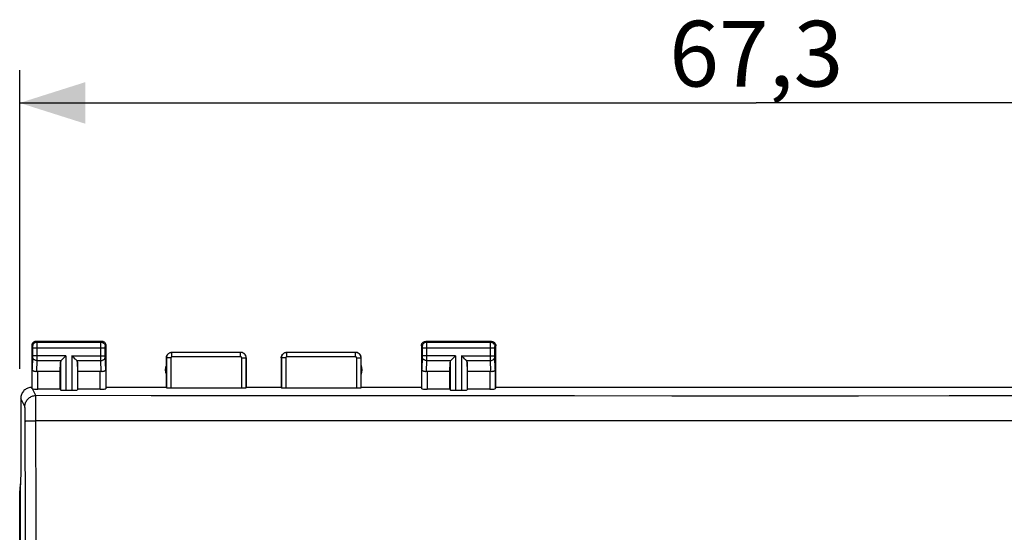
# Model space of a CAD drawing. Units: millimetres. Extents: x -42 to 90, y -25 to 48.
# Drawn here: x 7 to 52, y 15 to 38 of the extents above; entities that cross this region are included whole.
import ezdxf

# ---------------------------------------------------------------- set-up
doc = ezdxf.new("R2010")
doc.units = ezdxf.units.MM
doc.header["$LTSCALE"] = 16.335
doc.layers.get('0').update_dxf_attribs({"linetype": 'CONTINUOUS'})
doc.layers.add('ASSI', color=7, linetype='CONTINUOUS')
doc.styles.get("Standard").update_dxf_attribs({"font": 'txt', "width": 0.8})
doc.dimstyles.new('DIMSTYLE_2', dxfattribs={"dimtxt": 3, "dimasz": 3, "dimexe": 1.5, "dimexo": 0.5, "dimgap": 0.75, "dimtad": 1, "dimtxsty": 'STANDARD', "dimblk": '_FILLED', "dimblk1": '_FILLED', "dimblk2": '_FILLED', "dimcen": 0.09, "dimazin": 2, "dimtfac": 1, "dimtofl": 0, "dimtmove": 0, "dimatfit": 3, "dimldrblk": '_FILLED', "dimfxl": 1, "dimtolj": 1, "dimarcsym": 0})

# ---------------------------------------------------------------- blocks, each defined once
blk = doc.blocks.new('_FILLED')
at = {"color": 0, "linetype": 'BYBLOCK'}
blk.add_solid([(0, 0), (-1, 0.317), (-1, -0.317)], dxfattribs=at)
blk = doc.blocks.new('*D2')
at = {"color": 7, "linetype": 'CONTINUOUS'}
for p, q in [((7.228, 22.319), (7.228, 35.962)), ((74.528, 21.697), (74.528, 35.962)), ((7.228, 34.462), (40.878, 34.462)), ((74.528, 34.462), (40.878, 34.462))]:
    blk.add_line(p, q, dxfattribs=at)
at = {"color": 7, "linetype": 'CONTINUOUS', "xscale": 3, "yscale": 3, "zscale": 3, "rotation": 180}
blk.add_blockref('_FILLED', (7.228, 34.462), dxfattribs=at)
at = {"color": 7, "linetype": 'CONTINUOUS', "xscale": 3, "yscale": 3, "zscale": 3}
blk.add_blockref('_FILLED', (74.528, 34.462), dxfattribs=at)
at = {"color": 7, "linetype": 'CONTINUOUS', "insert": (40.878, 38.212), "char_height": 3, "width": 12.85714, "attachment_point": 2, "line_spacing_factor": 0.9}
blk.add_mtext('67,3', dxfattribs=at)

msp = doc.modelspace()

# ---------------------------------------------------------------- linework, layer by layer
at = {"color": 7, "linetype": 'CONTINUOUS'}
msp.add_line((7.228, -18.605), (7.228, 16.739), dxfattribs=at)
msp.add_ellipse((9.228, 16.739), major_axis=(1.848, -0.766), ratio=0.999822, start_param=9.656244, end_param=9.817414, dxfattribs=at)
at = {"layer": 'ASSI', "color": 250, "linetype": 'CONTINUOUS'}
for p, q in [((7.978, 23.567), (8.017, 23.528)), ((8.017, 23.528), (10.938, 23.528)), ((8.017, 23.523), (8.017, 23.518)), ((8.017, 23.518), (8.017, 23.5)), ((8.017, 23.5), (8.018, 23.433)), ((8.018, 23.433), (8.018, 23.333)), ((10.937, 23.288), (10.938, 23.399)), ((10.938, 23.528), (10.978, 23.567)), ((10.938, 23.479), (10.938, 23.512)), ((10.938, 23.399), (10.938, 23.479)), ((25.778, 23.567), (25.817, 23.528)), ((25.817, 23.528), (28.738, 23.528)), ((25.817, 23.523), (25.817, 23.518)), ((25.817, 23.518), (25.817, 23.5)), ((25.817, 23.5), (25.818, 23.433)), ((25.818, 23.433), (25.818, 23.333)), ((28.737, 23.288), (28.738, 23.399)), ((28.738, 23.528), (28.778, 23.567)), ((28.738, 23.494), (28.738, 23.517)), ((28.738, 23.421), (28.738, 23.494)), ((28.738, 23.399), (28.738, 23.421)), ((7.778, 23.367), (7.817, 23.328)), ((7.817, 23.323), (7.817, 23.321)), ((7.817, 23.321), (7.817, 23.318)), ((7.817, 23.318), (7.818, 23.315)), ((7.818, 23.315), (7.818, 23.309)), ((7.818, 23.309), (7.818, 23.3)), ((7.818, 23.3), (7.818, 23.286)), ((7.818, 23.286), (7.818, 22.912)), ((7.818, 23.278), (11.137, 23.278)), ((8.018, 23.333), (8.018, 22.901)), ((10.937, 22.87), (10.937, 23.288)), ((11.137, 23.302), (11.138, 23.311)), ((11.137, 23.291), (11.137, 23.302)), ((11.137, 23.278), (11.137, 23.291)), ((11.137, 22.901), (11.137, 23.278)), ((11.138, 23.328), (11.178, 23.367)), ((11.138, 23.316), (11.138, 23.32)), ((11.138, 23.311), (11.138, 23.316)), ((14.178, 23.067), (14.183, 23.062)), ((14.183, 22.862), (14.183, 23.062)), ((17.322, 23.062), (14.183, 23.062)), ((17.322, 23.062), (17.328, 23.067)), ((17.322, 22.862), (17.322, 23.062)), ((19.428, 23.067), (19.433, 23.062)), ((19.433, 22.862), (19.433, 23.062)), ((22.572, 23.062), (19.433, 23.062)), ((22.572, 23.062), (22.578, 23.067)), ((22.572, 22.862), (22.572, 23.062)), ((25.578, 23.367), (25.617, 23.328)), ((25.617, 23.323), (25.617, 23.321)), ((25.617, 23.321), (25.617, 23.318)), ((25.617, 23.318), (25.618, 23.315)), ((25.618, 23.315), (25.618, 23.309)), ((25.618, 23.309), (25.618, 23.3)), ((25.618, 23.3), (25.618, 23.286)), ((25.618, 23.286), (25.618, 22.912)), ((25.618, 23.278), (28.937, 23.278)), ((25.818, 23.333), (25.818, 22.901)), ((28.737, 22.87), (28.737, 23.288)), ((28.937, 23.278), (28.937, 23.291)), ((28.937, 22.901), (28.937, 23.278)), ((28.938, 23.328), (28.978, 23.367)), ((28.938, 23.316), (28.938, 23.32)), ((28.938, 23.311), (28.938, 23.316)), ((28.938, 23.304), (28.938, 23.311)), ((7.817, 22.87), (7.799, 22.277)), ((7.818, 22.879), (7.817, 22.873)), ((7.817, 22.873), (7.817, 22.87)), ((7.818, 22.912), (7.818, 22.899)), ((9.341, 22.912), (7.818, 22.912)), ((7.818, 22.899), (7.818, 22.887)), ((7.818, 22.887), (7.818, 22.879)), ((8.017, 22.695), (8.002, 22.187)), ((8.018, 22.79), (8.017, 22.71)), ((8.017, 22.71), (8.017, 22.695)), ((8.017, 22.695), (9.124, 22.695)), ((8.018, 22.901), (8.018, 22.79)), ((9.091, 22.625), (9.091, 21.349)), ((9.341, 22.912), (9.341, 21.336)), ((9.614, 22.912), (9.614, 21.336)), ((9.614, 22.912), (11.137, 22.912)), ((9.831, 22.695), (10.938, 22.695)), ((9.864, 22.625), (9.864, 21.349)), ((10.938, 22.762), (10.937, 22.87)), ((10.938, 22.695), (10.938, 22.762)), ((10.953, 22.187), (10.938, 22.695)), ((11.137, 22.888), (11.137, 22.901)), ((11.138, 22.88), (11.137, 22.888)), ((11.138, 22.874), (11.138, 22.88)), ((11.138, 22.87), (11.138, 22.874)), ((11.156, 22.277), (11.138, 22.87)), ((13.928, 22.817), (13.933, 22.812)), ((13.933, 22.812), (13.933, 21.451)), ((14.133, 22.812), (13.933, 22.812)), ((14.133, 22.812), (14.133, 21.441)), ((17.322, 22.862), (14.183, 22.862)), ((17.372, 21.441), (17.372, 22.812)), ((17.372, 22.812), (17.572, 22.812)), ((17.572, 22.812), (17.578, 22.817)), ((17.572, 21.451), (17.572, 22.812)), ((19.178, 22.817), (19.183, 22.812)), ((19.183, 22.812), (19.183, 21.451)), ((19.383, 22.812), (19.183, 22.812)), ((19.383, 22.812), (19.383, 21.441)), ((22.572, 22.862), (19.433, 22.862)), ((22.622, 21.441), (22.622, 22.812)), ((22.622, 22.812), (22.822, 22.812)), ((22.822, 22.812), (22.828, 22.817)), ((22.822, 21.451), (22.822, 22.812)), ((25.617, 22.868), (25.599, 22.277)), ((25.618, 22.875), (25.617, 22.871)), ((25.617, 22.871), (25.617, 22.868)), ((25.618, 22.912), (25.618, 22.901)), ((27.141, 22.912), (25.618, 22.912)), ((25.618, 22.901), (25.618, 22.889)), ((25.618, 22.889), (25.618, 22.881)), ((25.618, 22.881), (25.618, 22.875)), ((25.817, 22.695), (25.802, 22.187)), ((25.818, 22.79), (25.817, 22.71)), ((25.817, 22.71), (25.817, 22.695)), ((25.817, 22.695), (26.924, 22.695)), ((25.818, 22.901), (25.818, 22.79)), ((26.891, 22.625), (26.891, 21.349)), ((27.141, 22.912), (27.141, 21.336)), ((27.414, 22.912), (27.414, 21.336)), ((27.414, 22.912), (28.937, 22.912)), ((27.631, 22.695), (28.738, 22.695)), ((27.664, 22.625), (27.664, 21.349)), ((28.738, 22.762), (28.737, 22.87)), ((28.738, 22.695), (28.738, 22.762)), ((28.753, 22.187), (28.738, 22.695)), ((28.937, 22.888), (28.937, 22.901)), ((28.938, 22.88), (28.937, 22.888)), ((28.938, 22.874), (28.938, 22.88)), ((28.938, 22.87), (28.938, 22.874)), ((28.956, 22.277), (28.938, 22.87)), ((7.799, 21.401), (7.799, 22.277)), ((8.049, 21.389), (8.049, 22.19)), ((10.906, 21.389), (10.906, 22.19)), ((11.156, 22.277), (11.156, 21.401)), ((25.599, 21.401), (25.599, 22.277)), ((25.849, 22.19), (25.849, 21.389)), ((28.706, 22.19), (28.706, 21.389)), ((28.956, 22.277), (28.956, 21.401)), ((7.964, 21.093), (7.812, 21.398)), ((7.464, 20.594), (7.278, 20.967)), ((7.966, 21.018), (7.965, 21.061)), ((7.967, 20.957), (7.966, 21.018)), ((7.967, 20.881), (7.967, 20.957)), ((7.968, 20.739), (7.967, 20.881)), ((7.969, 20.568), (7.968, 20.739)), ((7.477, 20.356), (7.475, 20.417)), ((7.478, 20.287), (7.477, 20.356)), ((7.48, 20.213), (7.478, 20.287)), ((7.97, 20.306), (7.969, 20.568)), ((7.973, 15.308), (7.97, 20.306)), ((7.48, 20.134), (7.48, 20.213)), ((7.481, 20.052), (7.48, 20.134)), ((7.481, 19.967), (7.481, 20.052))]:
    msp.add_line(p, q, dxfattribs=at)
at = {"layer": 'ASSI', "color": 7, "linetype": 'CONTINUOUS'}
for p, q in [((10.978, 23.567), (7.978, 23.567)), ((28.778, 23.567), (25.778, 23.567)), ((7.778, 23.367), (7.778, 21.467)), ((11.178, 21.467), (11.178, 23.367)), ((17.328, 23.067), (14.178, 23.067)), ((22.578, 23.067), (19.428, 23.067)), ((25.578, 23.367), (25.578, 21.467)), ((28.978, 21.467), (28.978, 23.367)), ((9.078, 22.19), (9.091, 22.625)), ((9.878, 22.19), (9.864, 22.625)), ((13.928, 21.467), (13.928, 22.817)), ((17.578, 22.817), (17.578, 21.467)), ((19.178, 22.817), (19.178, 21.467)), ((22.828, 21.467), (22.828, 22.817)), ((26.878, 22.19), (26.891, 22.625)), ((27.678, 22.19), (27.664, 22.625)), ((9.078, 22.19), (8.049, 22.19)), ((9.078, 21.389), (9.078, 22.19)), ((9.878, 21.389), (9.878, 22.19)), ((10.906, 22.19), (9.878, 22.19)), ((26.878, 22.19), (25.849, 22.19)), ((26.878, 21.389), (26.878, 22.19)), ((27.678, 21.389), (27.678, 22.19)), ((28.706, 22.19), (27.678, 22.19)), ((9.078, 21.389), (8.049, 21.389)), ((9.078, 21.389), (9.091, 21.349)), ((9.341, 21.336), (9.614, 21.336)), ((9.878, 21.389), (9.864, 21.349)), ((10.906, 21.389), (9.878, 21.389)), ((11.178, 21.467), (11.156, 21.401)), ((13.928, 21.467), (11.178, 21.467)), ((14.133, 21.441), (17.372, 21.441)), ((17.578, 21.467), (17.572, 21.451)), ((19.178, 21.467), (17.578, 21.467)), ((19.178, 21.467), (19.183, 21.451)), ((19.383, 21.441), (22.622, 21.441)), ((22.828, 21.467), (22.822, 21.451)), ((25.578, 21.467), (22.828, 21.467)), ((25.578, 21.467), (25.599, 21.401)), ((26.878, 21.389), (25.849, 21.389)), ((26.878, 21.389), (26.891, 21.349)), ((27.141, 21.336), (27.414, 21.336)), ((27.678, 21.389), (27.664, 21.349)), ((28.706, 21.389), (27.678, 21.389)), ((28.978, 21.467), (28.956, 21.401)), ((52.778, 21.467), (28.978, 21.467)), ((7.278, 20.967), (7.278, 17.567)), ((7.278, 17.567), (7.244, 16.817)), ((7.228, -18.605), (7.228, 16.739)), ((7.244, 16.817), (7.244, -18.682))]:
    msp.add_line(p, q, dxfattribs=at)
for points in [[(7.978, 23.567), (7.957, 23.566), (7.936, 23.563), (7.916, 23.557), (7.896, 23.55), (7.877, 23.54), (7.86, 23.529), (7.844, 23.516), (7.829, 23.501), (7.816, 23.485), (7.804, 23.467), (7.795, 23.449), (7.787, 23.429), (7.782, 23.409), (7.779, 23.388), (7.778, 23.367)], [(11.178, 23.367), (11.176, 23.388), (11.173, 23.409), (11.168, 23.429), (11.16, 23.449), (11.151, 23.467), (11.139, 23.485), (11.126, 23.501), (11.112, 23.516), (11.095, 23.529), (11.078, 23.54), (11.059, 23.55), (11.039, 23.557), (11.019, 23.563), (10.998, 23.566), (10.978, 23.567)], [(25.578, 23.367), (25.579, 23.388), (25.582, 23.409), (25.587, 23.429), (25.595, 23.449), (25.604, 23.467), (25.616, 23.485), (25.629, 23.501), (25.644, 23.516), (25.66, 23.529), (25.677, 23.54), (25.696, 23.55), (25.716, 23.557), (25.736, 23.563), (25.757, 23.566), (25.778, 23.567)], [(28.778, 23.567), (28.798, 23.566), (28.819, 23.563), (28.839, 23.557), (28.859, 23.55), (28.878, 23.54), (28.895, 23.529), (28.912, 23.516), (28.926, 23.501), (28.939, 23.485), (28.951, 23.467), (28.96, 23.449), (28.968, 23.429), (28.973, 23.409), (28.976, 23.388), (28.978, 23.367)], [(13.928, 22.817), (13.929, 22.843), (13.933, 22.869), (13.94, 22.894), (13.949, 22.919), (13.961, 22.942), (13.976, 22.965), (13.992, 22.985), (14.01, 23.003), (14.03, 23.019), (14.052, 23.034), (14.076, 23.046), (14.101, 23.055), (14.126, 23.062), (14.152, 23.066), (14.178, 23.067)], [(17.578, 22.817), (17.576, 22.843), (17.572, 22.869), (17.565, 22.894), (17.556, 22.919), (17.544, 22.942), (17.53, 22.965), (17.513, 22.985), (17.495, 23.003), (17.475, 23.019), (17.453, 23.034), (17.429, 23.046), (17.405, 23.055), (17.379, 23.062), (17.354, 23.066), (17.328, 23.067)], [(19.178, 22.817), (19.179, 22.843), (19.183, 22.869), (19.19, 22.894), (19.199, 22.919), (19.211, 22.942), (19.226, 22.965), (19.242, 22.985), (19.26, 23.003), (19.28, 23.019), (19.302, 23.034), (19.326, 23.046), (19.351, 23.055), (19.376, 23.062), (19.402, 23.066), (19.428, 23.067)], [(22.828, 22.817), (22.826, 22.843), (22.822, 22.869), (22.815, 22.894), (22.806, 22.919), (22.794, 22.942), (22.78, 22.965), (22.763, 22.985), (22.745, 23.003), (22.725, 23.019), (22.703, 23.034), (22.679, 23.046), (22.655, 23.055), (22.629, 23.062), (22.604, 23.066), (22.578, 23.067)], [(9.204, 22.775), (9.186, 22.757), (9.169, 22.74), (9.153, 22.724), (9.138, 22.709), (9.124, 22.695)], [(9.341, 22.912), (9.321, 22.891), (9.301, 22.871), (9.281, 22.852), (9.261, 22.832), (9.242, 22.813), (9.204, 22.775)], [(9.751, 22.775), (9.713, 22.813), (9.694, 22.832), (9.674, 22.852), (9.654, 22.872), (9.635, 22.892), (9.614, 22.912)], [(9.831, 22.695), (9.817, 22.709), (9.802, 22.724), (9.786, 22.74), (9.769, 22.757), (9.751, 22.775)], [(27.004, 22.775), (26.986, 22.757), (26.969, 22.74), (26.953, 22.724), (26.938, 22.709), (26.924, 22.695)], [(27.141, 22.912), (27.121, 22.891), (27.101, 22.871), (27.081, 22.852), (27.061, 22.832), (27.042, 22.813), (27.004, 22.775)], [(27.551, 22.775), (27.513, 22.813), (27.494, 22.832), (27.474, 22.852), (27.454, 22.872), (27.435, 22.892), (27.414, 22.912)], [(27.631, 22.695), (27.617, 22.709), (27.602, 22.724), (27.586, 22.74), (27.569, 22.757), (27.551, 22.775)], [(8.002, 22.187), (7.983, 22.186), (7.963, 22.185), (7.944, 22.186), (7.924, 22.188), (7.906, 22.192), (7.888, 22.196), (7.871, 22.202), (7.856, 22.209), (7.842, 22.216), (7.83, 22.225), (7.82, 22.234), (7.811, 22.244), (7.805, 22.255), (7.801, 22.266), (7.799, 22.277)], [(11.156, 22.277), (11.154, 22.266), (11.15, 22.255), (11.144, 22.244), (11.135, 22.234), (11.125, 22.225), (11.113, 22.216), (11.099, 22.209), (11.084, 22.202), (11.067, 22.196), (11.05, 22.192), (11.031, 22.188), (11.012, 22.186), (10.992, 22.185), (10.973, 22.186), (10.953, 22.187)], [(25.802, 22.187), (25.783, 22.186), (25.763, 22.185), (25.744, 22.186), (25.724, 22.188), (25.706, 22.192), (25.688, 22.196), (25.671, 22.202), (25.656, 22.209), (25.642, 22.216), (25.63, 22.225), (25.62, 22.234), (25.611, 22.244), (25.605, 22.255), (25.601, 22.266), (25.599, 22.277)], [(28.956, 22.277), (28.954, 22.266), (28.95, 22.255), (28.944, 22.244), (28.935, 22.234), (28.925, 22.225), (28.913, 22.216), (28.899, 22.209), (28.884, 22.202), (28.867, 22.196), (28.85, 22.192), (28.831, 22.188), (28.812, 22.186), (28.792, 22.185), (28.773, 22.186), (28.753, 22.187)], [(7.778, 21.467), (7.734, 21.465), (7.691, 21.46), (7.648, 21.45), (7.607, 21.437), (7.566, 21.42), (7.528, 21.4), (7.491, 21.377), (7.456, 21.35), (7.424, 21.321), (7.395, 21.289), (7.368, 21.254), (7.345, 21.217), (7.324, 21.179), (7.308, 21.138), (7.295, 21.097), (7.285, 21.054), (7.279, 21.011), (7.278, 20.967)], [(7.812, 21.398), (7.808, 21.398), (7.805, 21.399), (7.803, 21.399), (7.801, 21.4), (7.8, 21.401), (7.799, 21.401)]]:
    msp.add_lwpolyline(points, dxfattribs=at)
at = {"layer": 'ASSI', "color": 250, "linetype": 'CONTINUOUS'}
for points in [[(8.017, 23.528), (7.991, 23.526), (7.965, 23.521), (7.94, 23.513), (7.917, 23.501), (7.895, 23.486), (7.876, 23.469), (7.858, 23.45), (7.844, 23.428), (7.832, 23.404), (7.824, 23.38), (7.819, 23.354), (7.817, 23.328)], [(8.017, 23.528), (8.017, 23.527), (8.017, 23.527), (8.017, 23.525), (8.017, 23.523)], [(10.938, 23.512), (10.938, 23.521), (10.938, 23.524), (10.938, 23.526), (10.938, 23.527), (10.938, 23.528)], [(10.938, 23.528), (10.964, 23.526), (10.99, 23.521), (11.015, 23.513), (11.038, 23.501), (11.06, 23.486), (11.08, 23.469), (11.097, 23.45), (11.111, 23.428), (11.123, 23.404), (11.131, 23.38), (11.137, 23.354), (11.138, 23.328)], [(25.817, 23.528), (25.791, 23.526), (25.765, 23.521), (25.74, 23.513), (25.717, 23.501), (25.695, 23.486), (25.676, 23.469), (25.658, 23.45), (25.644, 23.428), (25.632, 23.404), (25.624, 23.38), (25.619, 23.354), (25.617, 23.328)], [(25.817, 23.528), (25.817, 23.527), (25.817, 23.527), (25.817, 23.525), (25.817, 23.523)], [(28.738, 23.517), (28.738, 23.524), (28.738, 23.526), (28.738, 23.527), (28.738, 23.528)], [(28.738, 23.528), (28.764, 23.526), (28.79, 23.521), (28.815, 23.513), (28.838, 23.501), (28.86, 23.486), (28.88, 23.469), (28.897, 23.45), (28.911, 23.428), (28.923, 23.404), (28.931, 23.38), (28.937, 23.354), (28.938, 23.328)], [(7.817, 23.328), (7.817, 23.328), (7.817, 23.328), (7.817, 23.327), (7.817, 23.327), (7.817, 23.327), (7.817, 23.326), (7.817, 23.325), (7.817, 23.324), (7.817, 23.323)], [(11.138, 23.32), (11.138, 23.322), (11.138, 23.324), (11.138, 23.325), (11.138, 23.326), (11.138, 23.326), (11.138, 23.327), (11.138, 23.327), (11.138, 23.328), (11.138, 23.328)], [(14.183, 23.062), (14.157, 23.061), (14.131, 23.056), (14.106, 23.05), (14.081, 23.04), (14.058, 23.028), (14.036, 23.014), (14.016, 22.998), (13.997, 22.979), (13.981, 22.959), (13.966, 22.937), (13.955, 22.914), (13.945, 22.889), (13.938, 22.864), (13.934, 22.838), (13.933, 22.812)], [(17.572, 22.812), (17.571, 22.838), (17.567, 22.864), (17.56, 22.889), (17.551, 22.914), (17.539, 22.937), (17.525, 22.959), (17.508, 22.979), (17.49, 22.998), (17.469, 23.014), (17.447, 23.028), (17.424, 23.04), (17.4, 23.05), (17.374, 23.056), (17.348, 23.061), (17.322, 23.062)], [(19.433, 23.062), (19.407, 23.061), (19.381, 23.056), (19.356, 23.05), (19.331, 23.04), (19.308, 23.028), (19.286, 23.014), (19.266, 22.998), (19.247, 22.979), (19.231, 22.959), (19.216, 22.937), (19.205, 22.914), (19.195, 22.889), (19.188, 22.864), (19.184, 22.838), (19.183, 22.812)], [(22.822, 22.812), (22.821, 22.838), (22.817, 22.864), (22.81, 22.889), (22.801, 22.914), (22.789, 22.937), (22.775, 22.959), (22.758, 22.979), (22.74, 22.998), (22.719, 23.014), (22.697, 23.028), (22.674, 23.04), (22.65, 23.05), (22.624, 23.056), (22.598, 23.061), (22.572, 23.062)], [(25.617, 23.328), (25.617, 23.328), (25.617, 23.328), (25.617, 23.327), (25.617, 23.327), (25.617, 23.327), (25.617, 23.326), (25.617, 23.325), (25.617, 23.324), (25.617, 23.323)], [(28.937, 23.291), (28.937, 23.302), (28.938, 23.304)], [(28.938, 23.32), (28.938, 23.322), (28.938, 23.324), (28.938, 23.325), (28.938, 23.326), (28.938, 23.326), (28.938, 23.327), (28.938, 23.327), (28.938, 23.328), (28.938, 23.328)], [(8.017, 22.695), (7.991, 22.697), (7.966, 22.701), (7.941, 22.709), (7.918, 22.719), (7.896, 22.731), (7.877, 22.746), (7.859, 22.763), (7.845, 22.782), (7.833, 22.802), (7.825, 22.824), (7.819, 22.846), (7.817, 22.868)], [(10.938, 22.695), (10.964, 22.697), (10.989, 22.701), (11.014, 22.709), (11.037, 22.719), (11.059, 22.731), (11.079, 22.746), (11.096, 22.763), (11.11, 22.782), (11.122, 22.802), (11.131, 22.824), (11.136, 22.846), (11.138, 22.868)], [(14.183, 22.862), (14.178, 22.862), (14.172, 22.861), (14.167, 22.859), (14.163, 22.858), (14.158, 22.855), (14.153, 22.852), (14.149, 22.849), (14.146, 22.845), (14.142, 22.841), (14.14, 22.837), (14.137, 22.832), (14.135, 22.827), (14.134, 22.822), (14.133, 22.817), (14.133, 22.812)], [(17.372, 22.812), (17.372, 22.817), (17.371, 22.822), (17.37, 22.827), (17.368, 22.832), (17.366, 22.837), (17.363, 22.841), (17.359, 22.845), (17.356, 22.849), (17.352, 22.852), (17.347, 22.855), (17.343, 22.858), (17.338, 22.859), (17.333, 22.861), (17.328, 22.862), (17.322, 22.862)], [(19.433, 22.862), (19.428, 22.862), (19.422, 22.861), (19.417, 22.859), (19.413, 22.858), (19.408, 22.855), (19.403, 22.852), (19.399, 22.849), (19.396, 22.845), (19.392, 22.841), (19.39, 22.837), (19.387, 22.832), (19.385, 22.827), (19.384, 22.822), (19.383, 22.817), (19.383, 22.812)], [(22.622, 22.812), (22.622, 22.817), (22.621, 22.822), (22.62, 22.827), (22.618, 22.832), (22.616, 22.837), (22.613, 22.841), (22.609, 22.845), (22.606, 22.849), (22.602, 22.852), (22.597, 22.855), (22.593, 22.858), (22.588, 22.859), (22.583, 22.861), (22.578, 22.862), (22.572, 22.862)], [(25.817, 22.695), (25.791, 22.697), (25.766, 22.701), (25.741, 22.709), (25.718, 22.719), (25.696, 22.731), (25.677, 22.746), (25.659, 22.763), (25.645, 22.782), (25.633, 22.802), (25.625, 22.824), (25.619, 22.846), (25.617, 22.868)], [(28.738, 22.695), (28.764, 22.697), (28.789, 22.701), (28.814, 22.709), (28.837, 22.719), (28.859, 22.731), (28.879, 22.746), (28.896, 22.763), (28.91, 22.782), (28.922, 22.802), (28.931, 22.824), (28.936, 22.846), (28.938, 22.868)], [(7.464, 20.594), (7.466, 20.637), (7.472, 20.68), (7.481, 20.723), (7.494, 20.764), (7.511, 20.805), (7.531, 20.843), (7.555, 20.88), (7.581, 20.915), (7.611, 20.947), (7.643, 20.976), (7.678, 21.003), (7.714, 21.026), (7.753, 21.046), (7.793, 21.063), (7.835, 21.076), (7.877, 21.085), (7.92, 21.091), (7.964, 21.093)], [(7.965, 21.061), (7.965, 21.076), (7.964, 21.087), (7.964, 21.093)], [(73.791, 21.093), (69.798, 21.089), (65.796, 21.085), (61.783, 21.081), (57.778, 21.078), (53.763, 21.076), (49.685, 21.075), (45.547, 21.073), (41.346, 21.073), (37.022, 21.073), (32.57, 21.074), (27.995, 21.076), (23.251, 21.079), (18.324, 21.083), (13.228, 21.087), (7.964, 21.093)], [(7.475, 20.417), (7.475, 20.445), (7.474, 20.47), (7.473, 20.494), (7.472, 20.515), (7.471, 20.534), (7.47, 20.55), (7.469, 20.564), (7.467, 20.575), (7.466, 20.584), (7.465, 20.59), (7.464, 20.594)], [(7.486, -17.156), (7.489, -12.522), (7.492, -7.887), (7.493, -3.251), (7.493, 1.385), (7.492, 6.021), (7.489, 10.656), (7.486, 15.291), (7.481, 19.967)], [(7.482, 19.924), (7.485, 19.926), (7.494, 19.928), (7.508, 19.931), (7.527, 19.933), (7.551, 19.934), (7.579, 19.936), (7.611, 19.938), (7.647, 19.94), (7.686, 19.941), (7.728, 19.942), (7.773, 19.943), (7.821, 19.944), (7.869, 19.945), (7.919, 19.945), (7.97, 19.945)], [(73.785, 19.945), (69.794, 19.944), (65.791, 19.942), (61.779, 19.941), (57.775, 19.939), (53.76, 19.939), (49.682, 19.938), (45.545, 19.938), (41.344, 19.937), (37.021, 19.937), (32.569, 19.938), (27.995, 19.939), (23.252, 19.94), (18.326, 19.941), (13.232, 19.943), (7.97, 19.945)], [(7.973, -17.173), (7.976, -12.534), (7.977, -7.894), (7.978, -3.253), (7.978, 1.388), (7.977, 6.028), (7.976, 10.668), (7.973, 15.308)]]:
    msp.add_lwpolyline(points, dxfattribs=at)
at = {"layer": 'ASSI', "color": 7, "linetype": 'CONTINUOUS'}
for centre, start, end in [((14.378, 22.267), 154.1581, 205.8419), ((22.378, 22.267), 334.1581, 25.8419)]:
    msp.add_arc(centre, 0.5, start, end, dxfattribs=at)
for centre, major_axis, ratio, start_param, end_param in [((9.341, 22.623), (0.25, 0), 0.57735, 2.617994, 3.124139), ((9.614, 22.623), (0.25, 0), 0.57735, 0.017453, 0.523599), ((27.141, 22.623), (0.25, 0), 0.57735, 2.617994, 3.124139), ((27.414, 22.623), (0.25, 0), 0.57735, 0.017453, 0.523599), ((8.049, 22.045), (0.25, 0), 0.57735, 1.570796, 1.761831), ((10.906, 22.045), (0.25, 0), 0.57735, 1.379762, 1.570796), ((25.849, 22.045), (0.25, 0), 0.57735, 1.570796, 1.761831), ((28.706, 22.045), (0.25, 0), 0.57735, 1.379762, 1.570796), ((7.777, 20.968), (-0.989, 3.043), 0.048913, -1.443649, -1.421751), ((8.049, 21.402), (0.25, 0), 0.052408, -2.825346, -1.570796), ((9.341, 21.349), (0.25, 0), 0.052408, -3.124139, -1.570796), ((9.614, 21.349), (0.25, 0), 0.052408, -1.570796, -0.017453), ((10.906, 21.402), (0.25, 0), 0.052408, -1.570796, -0.017453), ((14.133, 21.451), (0.2, 0), 0.052408, -3.124139, -1.570796), ((17.372, 21.451), (0.2, 0), 0.052408, -1.570796, -0.017453), ((19.383, 21.451), (0.2, 0), 0.052408, -3.124139, -1.570796), ((22.622, 21.451), (0.2, 0), 0.052408, -1.570796, -0.017453), ((25.849, 21.402), (0.25, 0), 0.052408, -3.124139, -1.570796), ((27.141, 21.349), (0.25, 0), 0.052408, -3.124139, -1.570796), ((27.414, 21.349), (0.25, 0), 0.052408, -1.570796, -0.017453), ((28.706, 21.402), (0.25, 0), 0.052408, -1.570796, -0.017453), ((9.228, 16.739), (1.848, -0.766), 0.999822, 9.656244, 9.817414)]:
    msp.add_ellipse(centre, major_axis=major_axis, ratio=ratio, start_param=start_param, end_param=end_param, dxfattribs=at)

# ---------------------------------------------------------------- dimensions: what is measured, and where the dimension line sits
at = {"color": 7, "linetype": 'CONTINUOUS'}
dim = msp.add_linear_dim(base=(7.228, 34.462), p1=(74.528, 21.197), p2=(7.228, 21.819), angle=180, dimstyle='DIMSTYLE_2', dxfattribs=at)
dim.commit()
dim.dimension.update_dxf_attribs({"geometry": '*D2', "text_midpoint": (40.449, 34.462), "dimtype": 160})

doc.saveas('drawing.dxf')
